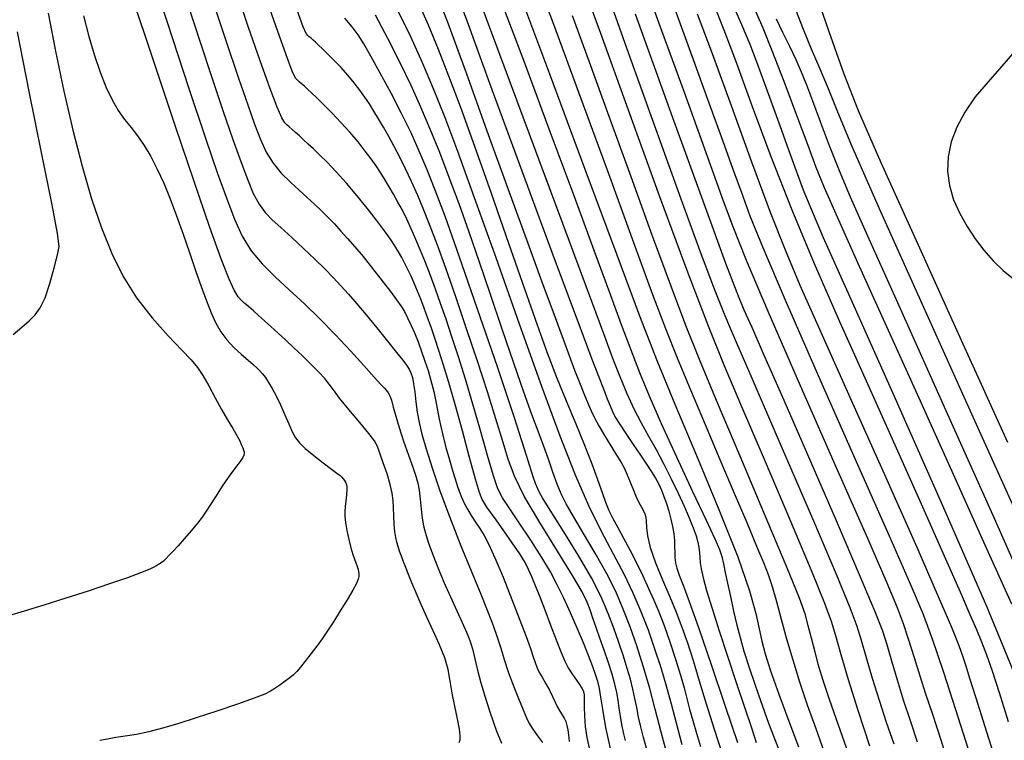
# Model space of a CAD drawing. Extents: x 364709 to 367909, y 1019221 to 1022221.
# Drawn here: x 366489 to 366631, y 1019568 to 1019672 of the extents above; entities that cross this region are included whole.
import ezdxf

# ---------------------------------------------------------------- set-up
doc = ezdxf.new("R2010")
doc.units = 0
doc.header["$MEASUREMENT"] = 0
doc.layers.add('INDEX', color=1, linetype='CONTINUOUS')
doc.layers.add('INTER', color=33, linetype='CONTINUOUS')

msp = doc.modelspace()

# ---------------------------------------------------------------- linework, layer by layer
at = {"layer": 'INDEX', "color": 1, "linetype": 'CONTINUOUS'}
for points, elevation in [([(366506.57, 1019681.45), (366509.91, 1019671.37), (366513.07, 1019661.83), (366513.07, 1019661.83), (366515.47, 1019654.64), (366517.2, 1019649.57), (366518.51, 1019645.9), (366518.51, 1019645.9), (366519.61, 1019642.97), (366520.72, 1019640.55), (366522.01, 1019638.45), (366522.01, 1019638.45), (366523.6, 1019636.55), (366525.47, 1019634.7), (366527.53, 1019632.81), (366527.53, 1019632.81), (366529.71, 1019630.78), (366531.95, 1019628.62), (366534.18, 1019626.35), (366534.18, 1019626.35), (366536.34, 1019624.04), (366538.27, 1019621.92), (366539.76, 1019620.24), (366540.71, 1019619.2), (366541.24, 1019618.64), (366541.54, 1019618.31), (366541.54, 1019618.31), (366541.78, 1019617.99), (366542.01, 1019617.55), (366542.25, 1019616.9), (366542.25, 1019616.9), (366542.52, 1019615.93), (366542.87, 1019614.63), (366543.35, 1019612.97), (366543.35, 1019612.97), (366544, 1019611.02), (366544.7, 1019609.01), (366545.33, 1019607.26), (366545.33, 1019607.26), (366545.77, 1019605.98), (366546.06, 1019604.98), (366546.25, 1019603.94), (366546.25, 1019603.94), (366546.41, 1019602.65), (366546.55, 1019601.23), (366546.7, 1019599.91), (366546.7, 1019599.91), (366546.88, 1019598.8), (366547.15, 1019597.74), (366547.56, 1019596.46), (366547.56, 1019596.46), (366548.16, 1019594.79), (366548.92, 1019592.81), (366549.8, 1019590.68), (366549.8, 1019590.68), (366550.74, 1019588.57), (366551.66, 1019586.59), (366552.46, 1019584.88), (366552.46, 1019584.88), (366553.08, 1019583.51), (366553.55, 1019582.31), (366553.93, 1019581.09), (366553.93, 1019581.09), (366554.28, 1019579.67), (366554.66, 1019578.04), (366555.13, 1019576.18), (366555.13, 1019576.18), (366555.74, 1019574.16), (366556.39, 1019572.17), (366556.97, 1019570.47), (366556.97, 1019570.47), (366557.41, 1019569.24), (366557.76, 1019568.32), (366558.13, 1019567.53)], 2230), ([(366562.44, 1019679.5), (366565.61, 1019671.07), (366565.61, 1019671.07), (366569.55, 1019660.37), (366573.7, 1019649.03), (366577.32, 1019639.12), (366577.32, 1019639.12), (366579.89, 1019632.12), (366581.75, 1019627.22), (366583.43, 1019623.02), (366583.43, 1019623.02), (366585.34, 1019618.41), (366587.45, 1019613.42), (366589.6, 1019608.35), (366589.6, 1019608.35), (366591.65, 1019603.54), (366593.45, 1019599.29), (366594.88, 1019595.9), (366594.88, 1019595.9), (366595.87, 1019593.55), (366596.56, 1019591.79), (366597.12, 1019590.07), (366597.12, 1019590.07), (366597.73, 1019587.92), (366598.41, 1019585.36), (366599.19, 1019582.52), (366599.19, 1019582.52), (366600.08, 1019579.5), (366601.08, 1019576.33), (366602.18, 1019573.03), (366602.18, 1019573.03), (366603.39, 1019569.61), (366604.63, 1019566.2)], 2200), ([(366577.77, 1019679.57), (366581.19, 1019670.18), (366584.43, 1019661.27), (366584.43, 1019661.27), (366586.89, 1019654.48), (366588.67, 1019649.53), (366590.08, 1019645.65), (366590.08, 1019645.65), (366591.46, 1019641.94), (366593.38, 1019637.11), (366596.51, 1019629.72), (366596.51, 1019629.72), (366601.15, 1019619.05), (366606.35, 1019607.21), (366610.84, 1019597.04), (366610.84, 1019597.04), (366613.66, 1019590.61), (366615.15, 1019587.05), (366616, 1019584.75), (366616, 1019584.75), (366616.76, 1019582.39), (366617.56, 1019579.84), (366618.38, 1019577.23), (366618.38, 1019577.23), (366619.24, 1019574.63), (366620.21, 1019571.71), (366621.41, 1019568.01), (366621.41, 1019568.01), (366622.87, 1019563.33)], 2190), ([(366548.5, 1019676.1), (366550.41, 1019671.13), (366550.41, 1019671.13), (366553, 1019664.06), (366556.01, 1019655.74), (366559.02, 1019647.4), (366559.02, 1019647.4), (366561.7, 1019640.05), (366563.94, 1019633.96), (366565.7, 1019629.19), (366565.7, 1019629.19), (366566.98, 1019625.72), (366567.91, 1019623.21), (366568.65, 1019621.24), (366568.65, 1019621.24), (366569.35, 1019619.47), (366569.99, 1019617.87), (366570.55, 1019616.51), (366570.55, 1019616.51), (366571.02, 1019615.4), (366571.51, 1019614.37), (366572.12, 1019613.22), (366572.12, 1019613.22), (366572.96, 1019611.81), (366573.87, 1019610.32), (366574.69, 1019609.01), (366574.69, 1019609.01), (366575.29, 1019608.04), (366575.73, 1019607.26), (366576.12, 1019606.42), (366576.12, 1019606.42), (366576.56, 1019605.36), (366577.03, 1019604.18), (366577.49, 1019603.08), (366577.49, 1019603.08), (366577.91, 1019602.19), (366578.27, 1019601.51), (366578.57, 1019600.98), (366578.57, 1019600.98), (366578.77, 1019600.53), (366578.9, 1019600.07), (366578.96, 1019599.47), (366578.96, 1019599.47), (366578.99, 1019598.6), (366579.13, 1019597.37), (366579.53, 1019595.68), (366579.53, 1019595.68), (366580.32, 1019593.5), (366581.33, 1019591.04), (366582.38, 1019588.59), (366582.38, 1019588.59), (366583.3, 1019586.37), (366584.12, 1019584.23), (366584.9, 1019581.97), (366584.9, 1019581.97), (366585.72, 1019579.41), (366586.6, 1019576.48), (366587.61, 1019573.18), (366587.61, 1019573.18), (366588.75, 1019569.54), (366589.9, 1019565.96)], 2210), ([(366576, 1019567.9), (366575.71, 1019569.07), (366575.46, 1019570.22), (366575.46, 1019570.22), (366575.26, 1019571.38), (366575.09, 1019572.54), (366574.92, 1019573.69), (366574.92, 1019573.69), (366574.72, 1019574.82), (366574.45, 1019576.03), (366574.06, 1019577.44), (366574.06, 1019577.44), (366573.53, 1019579.1), (366572.92, 1019580.89), (366572.3, 1019582.64), (366572.3, 1019582.64), (366571.76, 1019584.19), (366571.28, 1019585.54), (366570.87, 1019586.71), (366570.87, 1019586.71), (366570.45, 1019587.82), (366569.72, 1019589.3), (366568.36, 1019591.66), (366568.36, 1019591.66), (366566.16, 1019595.19), (366563.62, 1019599.29), (366561.4, 1019603.08), (366561.4, 1019603.08), (366559.96, 1019605.99), (366559.06, 1019608.4), (366558.29, 1019610.98), (366558.29, 1019610.98), (366557.3, 1019614.24), (366556.07, 1019618.14), (366554.65, 1019622.53), (366554.65, 1019622.53), (366553.09, 1019627.21), (366551.53, 1019631.8), (366550.09, 1019635.92), (366550.09, 1019635.92), (366548.88, 1019639.27), (366547.85, 1019641.97), (366546.92, 1019644.29), (366546.92, 1019644.29), (366546.03, 1019646.42), (366545.15, 1019648.4), (366544.29, 1019650.23), (366544.29, 1019650.23), (366543.45, 1019651.92), (366542.64, 1019653.47), (366541.85, 1019654.91), (366541.85, 1019654.91), (366541.11, 1019656.23), (366540.4, 1019657.45), (366539.73, 1019658.57), (366539.73, 1019658.57), (366539.09, 1019659.6), (366538.43, 1019660.58), (366537.7, 1019661.58), (366537.7, 1019661.58), (366536.87, 1019662.65), (366535.94, 1019663.75), (366534.98, 1019664.83), (366534.98, 1019664.83), (366534.01, 1019665.85), (366533.1, 1019666.76), (366532.33, 1019667.51), (366532.33, 1019667.51), (366531.75, 1019668.07), (366531.31, 1019668.48), (366530.96, 1019668.79), (366530.96, 1019668.79), (366530.67, 1019669.05), (366530.41, 1019669.27), (366530.2, 1019669.45), (366530.2, 1019669.45), (366529.98, 1019669.72), (366529.55, 1019670.69), (366528.67, 1019673.09)], 2220), ([(366594.7, 1019672.96), (366595.77, 1019670.55), (366597.09, 1019667.29), (366597.09, 1019667.29), (366598.79, 1019662.85), (366600.63, 1019657.96), (366602.24, 1019653.64), (366602.24, 1019653.64), (366603.42, 1019650.5), (366604.62, 1019647.53), (366606.47, 1019643.31), (366606.47, 1019643.31), (366609.43, 1019636.74), (366613.38, 1019628.05), (366618.03, 1019617.78), (366618.03, 1019617.78), (366623.03, 1019606.67), (366627.78, 1019596.08), (366631.59, 1019587.57)], 2180)]:
    msp.add_lwpolyline(points, dxfattribs=dict(at, elevation=elevation))
at = {"layer": 'INTER', "color": 33, "linetype": 'CONTINUOUS'}
for points, elevation in [([(366552.77, 1019680.28), (366557.55, 1019667.53), (366563.03, 1019652.84), (366567.86, 1019639.81), (366567.86, 1019639.81), (366571.07, 1019631.17), (366572.95, 1019626.13), (366574.13, 1019622.98), (366574.13, 1019622.98), (366575.16, 1019620.32), (366576.17, 1019617.89), (366577.18, 1019615.67), (366577.18, 1019615.67), (366578.22, 1019613.66), (366579.3, 1019611.74), (366580.39, 1019609.79), (366580.39, 1019609.79), (366581.49, 1019607.72), (366582.56, 1019605.59), (366583.55, 1019603.53), (366583.55, 1019603.53), (366584.43, 1019601.63), (366585.17, 1019599.95), (366585.74, 1019598.53), (366585.74, 1019598.53), (366586.15, 1019597.39), (366586.41, 1019596.47), (366586.56, 1019595.69), (366586.56, 1019595.69), (366586.64, 1019594.98), (366586.7, 1019594.27), (366586.76, 1019593.51), (366586.76, 1019593.51), (366586.89, 1019592.6), (366587.17, 1019591.34), (366587.67, 1019589.49), (366587.67, 1019589.49), (366588.46, 1019586.89), (366589.49, 1019583.67), (366590.67, 1019580.04), (366590.67, 1019580.04), (366591.93, 1019576.26), (366593.12, 1019572.69), (366594.12, 1019569.7), (366594.12, 1019569.7), (366594.83, 1019567.59)], 2206), ([(366511.2, 1019679.11), (366513.72, 1019671.44), (366516.08, 1019664.28), (366516.08, 1019664.28), (366517.96, 1019658.66), (366519.39, 1019654.47), (366520.52, 1019651.28), (366520.52, 1019651.28), (366521.48, 1019648.73), (366522.34, 1019646.7), (366523.17, 1019645.13), (366523.17, 1019645.13), (366524.04, 1019643.94), (366525.04, 1019642.91), (366526.3, 1019641.77), (366526.3, 1019641.77), (366527.87, 1019640.36), (366529.58, 1019638.78), (366531.22, 1019637.22), (366531.22, 1019637.22), (366532.63, 1019635.84), (366533.85, 1019634.6), (366534.96, 1019633.41), (366534.96, 1019633.41), (366536.08, 1019632.18), (366537.27, 1019630.82), (366538.62, 1019629.21), (366538.62, 1019629.21), (366540.16, 1019627.33), (366541.7, 1019625.42), (366543, 1019623.79), (366543, 1019623.79), (366543.89, 1019622.67), (366544.43, 1019621.94), (366544.78, 1019621.4), (366544.78, 1019621.4), (366545.05, 1019620.86), (366545.27, 1019620.19), (366545.45, 1019619.29), (366545.45, 1019619.29), (366545.61, 1019618.1), (366545.78, 1019616.69), (366545.98, 1019615.2), (366545.98, 1019615.2), (366546.25, 1019613.7), (366546.65, 1019612.01), (366547.25, 1019609.89), (366547.25, 1019609.89), (366548.12, 1019607.15), (366549.24, 1019603.87), (366550.6, 1019600.16), (366550.6, 1019600.16), (366552.16, 1019596.2), (366553.72, 1019592.35), (366555.11, 1019588.99), (366555.11, 1019588.99), (366556.15, 1019586.41), (366556.92, 1019584.44), (366557.5, 1019582.8), (366557.5, 1019582.8), (366558, 1019581.22), (366558.5, 1019579.58), (366559.08, 1019577.8), (366559.08, 1019577.8), (366559.8, 1019575.85), (366560.55, 1019573.93), (366561.21, 1019572.31), (366561.21, 1019572.31), (366561.7, 1019571.17), (366562.11, 1019570.33), (366562.61, 1019569.53), (366562.61, 1019569.53), (366563.28, 1019568.59), (366564.03, 1019567.6)], 2228), ([(366602.15, 1019679.1), (366605.3, 1019670.02), (366605.3, 1019670.02), (366607.45, 1019663.91), (366609.53, 1019658.65), (366612.79, 1019651.17), (366612.79, 1019651.17), (366618.1, 1019639.37), (366624.59, 1019625.02), (366631.02, 1019610.86)], 2174), ([(366550.86, 1019677.7), (366553.34, 1019670.96), (366556.4, 1019662.58), (366559.68, 1019653.62), (366559.68, 1019653.62), (366562.85, 1019645.03), (366565.71, 1019637.33), (366568.08, 1019630.96), (366568.08, 1019630.96), (366569.86, 1019626.21), (366571.14, 1019622.82), (366572.07, 1019620.37), (366572.07, 1019620.37), (366572.79, 1019618.53), (366573.34, 1019617.13), (366573.77, 1019616.09), (366573.77, 1019616.09), (366574.12, 1019615.28), (366574.51, 1019614.49), (366575.11, 1019613.49), (366575.11, 1019613.49), (366576.01, 1019612.12), (366577.07, 1019610.55), (366578.12, 1019609.01), (366578.12, 1019609.01), (366579.01, 1019607.71), (366579.73, 1019606.62), (366580.31, 1019605.68), (366580.31, 1019605.68), (366580.77, 1019604.81), (366581.16, 1019603.96), (366581.52, 1019603.04), (366581.88, 1019602.02), (366582.23, 1019600.92), (366582.53, 1019599.8), (366582.53, 1019599.8), (366582.77, 1019598.71), (366582.93, 1019597.67), (366583.03, 1019596.7), (366583.03, 1019596.7), (366583.06, 1019595.81), (366583.08, 1019594.99), (366583.11, 1019594.24), (366583.11, 1019594.24), (366583.19, 1019593.51), (366583.38, 1019592.71), (366583.73, 1019591.69), (366583.73, 1019591.69), (366584.29, 1019590.25), (366585.17, 1019587.93), (366586.51, 1019584.19), (366586.51, 1019584.19), (366588.34, 1019578.83), (366590.34, 1019572.86), (366592.11, 1019567.62)], 2208), ([(366611.2, 1019567.06), (366609.52, 1019572.22), (366609.52, 1019572.22), (366608.14, 1019576.65), (366607.08, 1019580.23), (366606.3, 1019582.96), (366606.3, 1019582.96), (366605.68, 1019585.04), (366604.73, 1019587.63), (366602.9, 1019592.15), (366602.9, 1019592.15), (366599.83, 1019599.43), (366596.16, 1019608.04), (366592.77, 1019615.97), (366592.77, 1019615.97), (366590.21, 1019621.95), (366587.92, 1019627.58), (366585.02, 1019635.19), (366585.02, 1019635.19), (366580.94, 1019646.23), (366576.41, 1019658.7), (366572.42, 1019669.72), (366572.42, 1019669.72), (366569.74, 1019677.08)], 2196), ([(366515.86, 1019676.28), (366518.35, 1019668.87), (366518.35, 1019668.87), (366520.22, 1019663.32), (366521.55, 1019659.45), (366522.53, 1019656.67), (366522.53, 1019656.67), (366523.37, 1019654.46), (366524.21, 1019652.62), (366525.18, 1019651.04), (366525.18, 1019651.04), (366526.37, 1019649.61), (366527.68, 1019648.32), (366528.97, 1019647.16), (366528.97, 1019647.16), (366530.12, 1019646.12), (366531.15, 1019645.17), (366532.11, 1019644.23), (366532.11, 1019644.23), (366533.07, 1019643.28), (366534.02, 1019642.3), (366534.97, 1019641.28), (366534.97, 1019641.28), (366535.93, 1019640.22), (366536.96, 1019639.03), (366538.15, 1019637.6), (366538.15, 1019637.6), (366539.52, 1019635.9), (366540.91, 1019634.13), (366542.12, 1019632.56), (366542.12, 1019632.56), (366543, 1019631.38), (366543.62, 1019630.49), (366544.11, 1019629.68), (366544.11, 1019629.68), (366544.58, 1019628.79), (366545.06, 1019627.78), (366545.56, 1019626.62), (366545.56, 1019626.62), (366546.08, 1019625.32), (366546.59, 1019623.93), (366547.08, 1019622.53), (366547.08, 1019622.53), (366547.53, 1019621.17), (366547.94, 1019619.76), (366548.34, 1019618.15), (366548.34, 1019618.15), (366548.73, 1019616.25), (366549.14, 1019614.18), (366549.59, 1019612.08), (366549.59, 1019612.08), (366550.09, 1019610.1), (366550.6, 1019608.31), (366551.06, 1019606.81), (366551.06, 1019606.81), (366551.42, 1019605.61), (366551.72, 1019604.64), (366552.01, 1019603.79), (366552.01, 1019603.79), (366552.33, 1019602.96), (366552.72, 1019602.1), (366553.19, 1019601.22), (366553.19, 1019601.22), (366553.76, 1019600.3), (366554.38, 1019599.36), (366555.01, 1019598.42), (366555.01, 1019598.42), (366555.61, 1019597.44), (366556.28, 1019596.15), (366557.17, 1019594.2), (366557.17, 1019594.2), (366558.33, 1019591.42), (366559.6, 1019588.23), (366560.77, 1019585.23), (366560.77, 1019585.23), (366561.65, 1019582.88), (366562.27, 1019581.17), (366562.67, 1019579.97), (366562.67, 1019579.97), (366562.95, 1019579.12), (366563.18, 1019578.46), (366563.49, 1019577.8), (366563.95, 1019577), (366564.48, 1019576.08), (366565.01, 1019575.14), (366565.01, 1019575.14), (366565.46, 1019574.23), (366565.85, 1019573.41), (366566.19, 1019572.69), (366566.19, 1019572.69), (366566.53, 1019572.1), (366566.85, 1019571.59), (366567.13, 1019571.11), (366567.13, 1019571.11), (366567.36, 1019570.61), (366567.54, 1019570.07), (366567.67, 1019569.44), (366567.67, 1019569.44), (366567.76, 1019568.7), (366567.86, 1019567.74)], 2226), ([(366570.86, 1019566.62), (366570.48, 1019568.35), (366570.23, 1019569.93), (366570.23, 1019569.93), (366570.1, 1019571.43), (366570.06, 1019572.77), (366570.07, 1019573.81), (366570.07, 1019573.81), (366570.06, 1019574.47), (366569.97, 1019574.93), (366569.73, 1019575.42), (366569.73, 1019575.42), (366569.3, 1019576.1), (366568.75, 1019576.91), (366568.21, 1019577.7), (366568.21, 1019577.7), (366567.74, 1019578.42), (366567.29, 1019579.27), (366566.74, 1019580.51), (366566.74, 1019580.51), (366566.02, 1019582.33), (366565.21, 1019584.48), (366564.4, 1019586.65), (366564.4, 1019586.65), (366563.66, 1019588.56), (366563.02, 1019590.17), (366562.48, 1019591.48), (366562.48, 1019591.48), (366562.02, 1019592.53), (366561.5, 1019593.55), (366560.74, 1019594.78), (366560.74, 1019594.78), (366559.66, 1019596.38), (366558.43, 1019598.12), (366557.32, 1019599.67), (366557.32, 1019599.67), (366556.54, 1019600.78), (366556.02, 1019601.53), (366555.66, 1019602.06), (366555.66, 1019602.06), (366555.34, 1019602.61), (366554.96, 1019603.6), (366554.37, 1019605.52), (366554.37, 1019605.52), (366553.5, 1019608.67), (366552.48, 1019612.51), (366551.45, 1019616.3), (366551.45, 1019616.3), (366550.54, 1019619.45), (366549.77, 1019621.98), (366549.1, 1019624.06), (366549.1, 1019624.06), (366548.51, 1019625.85), (366547.97, 1019627.42), (366547.46, 1019628.85), (366547.46, 1019628.85), (366546.96, 1019630.19), (366546.48, 1019631.45), (366546, 1019632.64), (366546, 1019632.64), (366545.53, 1019633.75), (366545.08, 1019634.78), (366544.63, 1019635.73), (366544.19, 1019636.61), (366543.74, 1019637.45), (366543.27, 1019638.27), (366543.27, 1019638.27), (366542.75, 1019639.13), (366542.11, 1019640.11), (366541.24, 1019641.33), (366541.24, 1019641.33), (366540.11, 1019642.86), (366538.76, 1019644.59), (366537.28, 1019646.41), (366537.28, 1019646.41), (366535.76, 1019648.18), (366534.29, 1019649.8), (366532.97, 1019651.18), (366532.97, 1019651.18), (366531.9, 1019652.27), (366531.01, 1019653.12), (366530.26, 1019653.81), (366530.26, 1019653.81), (366529.59, 1019654.43), (366528.98, 1019654.99), (366528.43, 1019655.48), (366528.43, 1019655.48), (366527.95, 1019655.91), (366527.53, 1019656.27), (366527.18, 1019656.57), (366527.18, 1019656.57), (366526.87, 1019656.88), (366526.46, 1019657.58), (366525.79, 1019659.13), (366525.79, 1019659.13), (366524.74, 1019661.89), (366523.33, 1019665.81), (366521.62, 1019670.74), (366521.62, 1019670.74), (366519.71, 1019676.43)], 2224), ([(366574.02, 1019565.9), (366573.16, 1019569.79), (366572.7, 1019572.4), (366572.44, 1019574.13), (366572.44, 1019574.13), (366572.22, 1019575.37), (366571.98, 1019576.38), (366571.66, 1019577.4), (366571.22, 1019578.64), (366570.65, 1019580.16), (366569.91, 1019581.98), (366569.91, 1019581.98), (366569.02, 1019584.09), (366568.04, 1019586.3), (366567.07, 1019588.42), (366567.07, 1019588.42), (366566.15, 1019590.32), (366565.16, 1019592.18), (366563.91, 1019594.28), (366563.91, 1019594.28), (366562.32, 1019596.75), (366560.64, 1019599.27), (366559.2, 1019601.39), (366559.2, 1019601.39), (366558.25, 1019602.85), (366557.59, 1019604.17), (366556.94, 1019606.03), (366556.94, 1019606.03), (366556.09, 1019608.93), (366555.07, 1019612.55), (366553.98, 1019616.36), (366553.98, 1019616.36), (366552.91, 1019619.93), (366551.9, 1019623.15), (366550.97, 1019626.03), (366550.97, 1019626.03), (366550.12, 1019628.57), (366549.33, 1019630.85), (366548.59, 1019632.93), (366548.59, 1019632.93), (366547.87, 1019634.89), (366547.16, 1019636.73), (366546.46, 1019638.47), (366546.46, 1019638.47), (366545.78, 1019640.08), (366545.11, 1019641.59), (366544.46, 1019642.98), (366544.46, 1019642.98), (366543.82, 1019644.27), (366543.19, 1019645.46), (366542.56, 1019646.59), (366542.56, 1019646.59), (366541.94, 1019647.67), (366541.31, 1019648.71), (366540.68, 1019649.71), (366540.68, 1019649.71), (366540.04, 1019650.68), (366539.33, 1019651.69), (366538.47, 1019652.81), (366538.47, 1019652.81), (366537.43, 1019654.11), (366536.24, 1019655.52), (366534.97, 1019656.94), (366534.97, 1019656.94), (366533.7, 1019658.28), (366532.51, 1019659.47), (366531.5, 1019660.46), (366531.5, 1019660.46), (366530.73, 1019661.19), (366530.15, 1019661.72), (366529.7, 1019662.13), (366529.7, 1019662.13), (366529.31, 1019662.48), (366528.97, 1019662.77), (366528.69, 1019663.01), (366528.69, 1019663.01), (366528.42, 1019663.32), (366527.96, 1019664.3), (366527.06, 1019666.66), (366527.06, 1019666.66), (366525.59, 1019670.82), (366523.82, 1019675.92)], 2222), ([(366560.42, 1019676.29), (366565.03, 1019663.94), (366570.14, 1019650.18), (366574.71, 1019637.87), (366574.71, 1019637.87), (366578.01, 1019629.06), (366580.54, 1019622.55), (366583.08, 1019616.33), (366583.08, 1019616.33), (366586.19, 1019608.95), (366589.43, 1019601.18), (366592.16, 1019594.34), (366592.16, 1019594.34), (366593.87, 1019589.44), (366594.77, 1019586.18), (366595.24, 1019583.97), (366595.24, 1019583.97), (366595.62, 1019582.22), (366596.11, 1019580.39), (366596.89, 1019577.95), (366596.89, 1019577.95), (366598.08, 1019574.57), (366599.5, 1019570.7), (366600.92, 1019566.97)], 2202), ([(366614.7, 1019567.36), (366613.62, 1019570.51), (366612.57, 1019573.66), (366612.57, 1019573.66), (366611.59, 1019576.84), (366610.71, 1019579.81), (366609.99, 1019582.31), (366609.99, 1019582.31), (366609.36, 1019584.33), (366608.36, 1019587.02), (366606.38, 1019591.8), (366606.38, 1019591.8), (366603.11, 1019599.48), (366599.25, 1019608.47), (366595.74, 1019616.56), (366595.74, 1019616.56), (366593.31, 1019622.13), (366591.69, 1019625.88), (366590.35, 1019629.08), (366590.35, 1019629.08), (366588.83, 1019632.92), (366586.81, 1019638.26), (366584.02, 1019645.86), (366584.02, 1019645.86), (366580.35, 1019656.01), (366576.43, 1019666.95), (366573.03, 1019676.44)], 2194), ([(366546, 1019674.43), (366547.53, 1019670.97), (366548.98, 1019667.47), (366548.98, 1019667.47), (366550.49, 1019663.64), (366552.19, 1019659.12), (366554.21, 1019653.53), (366554.21, 1019653.53), (366556.61, 1019646.73), (366559.13, 1019639.52), (366561.42, 1019632.94), (366561.42, 1019632.94), (366563.24, 1019627.78), (366564.71, 1019623.73), (366566.06, 1019620.22), (366566.06, 1019620.22), (366567.45, 1019616.81), (366568.83, 1019613.5), (366570.08, 1019610.44), (366570.08, 1019610.44), (366571.12, 1019607.75), (366571.95, 1019605.47), (366572.6, 1019603.63), (366572.6, 1019603.63), (366573.12, 1019602.22), (366573.6, 1019601.04), (366574.16, 1019599.88), (366574.16, 1019599.88), (366574.87, 1019598.56), (366575.71, 1019597.04), (366576.62, 1019595.35), (366576.62, 1019595.35), (366577.55, 1019593.51), (366578.46, 1019591.63), (366579.3, 1019589.81), (366579.3, 1019589.81), (366580.06, 1019588.13), (366580.79, 1019586.41), (366581.55, 1019584.44), (366581.55, 1019584.44), (366582.38, 1019582.09), (366583.2, 1019579.6), (366583.91, 1019577.32), (366583.91, 1019577.32), (366584.42, 1019575.48), (366584.83, 1019573.93), (366585.22, 1019572.43), (366585.22, 1019572.43), (366585.68, 1019570.77), (366586.21, 1019568.95), (366586.8, 1019567.04)], 2212), ([(366557.72, 1019675.27), (366561.41, 1019665.51), (366561.41, 1019665.51), (366565.1, 1019655.64), (366568.52, 1019646.41), (366571.43, 1019638.51), (366571.43, 1019638.51), (366573.67, 1019632.43), (366575.38, 1019627.83), (366576.75, 1019624.17), (366576.75, 1019624.17), (366578.02, 1019620.9), (366579.39, 1019617.53), (366581.12, 1019613.56), (366581.12, 1019613.56), (366583.33, 1019608.74), (366585.65, 1019603.78), (366587.61, 1019599.62), (366587.61, 1019599.62), (366588.85, 1019596.94), (366589.52, 1019595.4), (366589.87, 1019594.38), (366589.87, 1019594.38), (366590.11, 1019593.34), (366590.36, 1019592.1), (366590.67, 1019590.55), (366590.67, 1019590.55), (366591.09, 1019588.62), (366591.57, 1019586.52), (366592.05, 1019584.51), (366592.05, 1019584.51), (366592.49, 1019582.72), (366593.05, 1019580.77), (366593.9, 1019578.12), (366593.9, 1019578.12), (366595.14, 1019574.48), (366596.6, 1019570.41), (366598.02, 1019566.69)], 2204), ([(366552, 1019567.62), (366552.13, 1019567.98), (366552.17, 1019568.55), (366552.05, 1019569.52), (366552.05, 1019569.52), (366551.77, 1019571.02), (366551.39, 1019572.85), (366551.02, 1019574.73), (366551.02, 1019574.73), (366550.73, 1019576.46), (366550.41, 1019578.1), (366549.93, 1019579.82), (366549.93, 1019579.82), (366549.19, 1019581.7), (366548.28, 1019583.68), (366547.34, 1019585.64), (366547.34, 1019585.64), (366546.51, 1019587.5), (366545.79, 1019589.18), (366545.19, 1019590.62), (366545.19, 1019590.62), (366544.71, 1019591.81), (366544.31, 1019592.8), (366543.97, 1019593.65), (366543.97, 1019593.65), (366543.68, 1019594.43), (366543.42, 1019595.16), (366543.2, 1019595.83), (366543.2, 1019595.83), (366543.02, 1019596.47), (366542.87, 1019597.16), (366542.75, 1019598), (366542.75, 1019598), (366542.66, 1019599.08), (366542.59, 1019600.27), (366542.54, 1019601.43), (366542.54, 1019601.43), (366542.48, 1019602.47), (366542.36, 1019603.51), (366542.08, 1019604.76), (366542.08, 1019604.76), (366541.62, 1019606.3), (366541.08, 1019607.91), (366540.59, 1019609.29), (366540.59, 1019609.29), (366540.23, 1019610.24), (366539.79, 1019611.05), (366538.99, 1019612.12), (366538.99, 1019612.12), (366537.67, 1019613.72), (366536.12, 1019615.57), (366534.76, 1019617.23), (366534.76, 1019617.23), (366533.88, 1019618.4), (366533.28, 1019619.23), (366532.65, 1019620.03), (366532.65, 1019620.03), (366531.75, 1019621), (366530.63, 1019622.12), (366529.41, 1019623.3), (366529.41, 1019623.3), (366528.19, 1019624.45), (366527.02, 1019625.55), (366525.91, 1019626.57), (366525.91, 1019626.57), (366524.88, 1019627.51), (366523.95, 1019628.36), (366523.11, 1019629.11), (366523.11, 1019629.11), (366522.35, 1019629.77), (366521.69, 1019630.35), (366521.12, 1019630.83), (366521.12, 1019630.83), (366520.63, 1019631.26), (366520.14, 1019631.82), (366519.58, 1019632.75), (366519.58, 1019632.75), (366518.84, 1019634.34), (366517.74, 1019637.14), (366516.08, 1019641.79), (366516.08, 1019641.79), (366513.77, 1019648.55), (366511.15, 1019656.33), (366508.7, 1019663.68), (366506.76, 1019669.46), (366505.29, 1019673.8)], 2232), ([(366584.16, 1019567.29), (366583.31, 1019570.4), (366582.59, 1019573.12), (366581.89, 1019575.7), (366581.89, 1019575.7), (366581.11, 1019578.36), (366580.23, 1019581.07), (366579.28, 1019583.78), (366579.28, 1019583.78), (366578.26, 1019586.44), (366577.11, 1019589.1), (366575.79, 1019591.84), (366575.79, 1019591.84), (366574.25, 1019594.75), (366572.54, 1019597.98), (366570.71, 1019601.71), (366570.71, 1019601.71), (366568.77, 1019606.14), (366566.57, 1019611.72), (366563.91, 1019618.9), (366563.91, 1019618.9), (366560.71, 1019627.86), (366557.32, 1019637.41), (366554.24, 1019646.08), (366554.24, 1019646.08), (366551.82, 1019652.74), (366549.92, 1019657.74), (366548.3, 1019661.77), (366548.3, 1019661.77), (366546.73, 1019665.49), (366545.02, 1019669.26), (366542.98, 1019673.41)], 2214), ([(366582.88, 1019673.78), (366585.53, 1019666.54), (366588.01, 1019659.73), (366588.01, 1019659.73), (366589.95, 1019654.35), (366591.45, 1019650.2), (366592.68, 1019646.81), (366592.68, 1019646.81), (366593.91, 1019643.49), (366595.76, 1019638.89), (366598.93, 1019631.48), (366598.93, 1019631.48), (366603.76, 1019620.46), (366609.24, 1019608.08), (366614, 1019597.36), (366614, 1019597.36), (366617.03, 1019590.46), (366618.82, 1019586.19), (366620.17, 1019582.52), (366620.17, 1019582.52), (366621.76, 1019577.87), (366623.56, 1019572.38), (366625.37, 1019566.64)], 2188), ([(366588.68, 1019674), (366590.15, 1019670.28), (366591.97, 1019665.46), (366594.26, 1019659.24), (366596.95, 1019652.01), (366599.95, 1019644.33), (366599.95, 1019644.33), (366603.17, 1019636.62), (366606.65, 1019628.68), (366610.47, 1019620.15), (366610.47, 1019620.15), (366614.59, 1019610.93), (366618.58, 1019601.97), (366621.91, 1019594.48), (366621.91, 1019594.48), (366624.2, 1019589.32), (366625.63, 1019586.05), (366626.56, 1019583.88), (366626.56, 1019583.88), (366627.3, 1019582.1), (366628.01, 1019580.25), (366628.82, 1019577.93), (366628.82, 1019577.93), (366629.84, 1019574.8), (366631.14, 1019570.62)], 2184), ([(366632.1, 1019577.4), (366628.05, 1019587.18), (366628.05, 1019587.18), (366621.72, 1019601.7), (366614.5, 1019617.97), (366608.3, 1019631.85), (366608.3, 1019631.85), (366604.54, 1019640.3), (366602.67, 1019644.61), (366601.65, 1019647.17), (366601.65, 1019647.17), (366600.62, 1019649.92), (366599.47, 1019653.06), (366598.3, 1019656.31), (366598.3, 1019656.31), (366597.17, 1019659.48), (366596.08, 1019662.51), (366595.01, 1019665.39), (366595.01, 1019665.39), (366593.94, 1019668.17), (366592.77, 1019670.99), (366591.39, 1019674.06)], 2182), ([(366600.49, 1019673.21), (366601.58, 1019670.37), (366601.58, 1019670.37), (366602.76, 1019667.52), (366603.98, 1019664.63), (366605.17, 1019661.79), (366605.17, 1019661.79), (366606.42, 1019658.69), (366608.56, 1019653.62), (366612.55, 1019644.51), (366612.55, 1019644.51), (366618.92, 1019630.3), (366626.29, 1019613.98), (366632.83, 1019599.56)], 2176), ([(366492.77, 1019672.65), (366493.85, 1019667.17), (366495.05, 1019661.43), (366496.33, 1019655.81), (366497.66, 1019650.62), (366499.04, 1019645.94), (366500.45, 1019641.76), (366500.45, 1019641.76), (366501.93, 1019638.07), (366503.58, 1019634.75), (366505.51, 1019631.67), (366505.51, 1019631.67), (366507.78, 1019628.77), (366510.07, 1019626.2), (366512.02, 1019624.14), (366512.02, 1019624.14), (366513.37, 1019622.71), (366514.28, 1019621.61), (366515.05, 1019620.46), (366515.05, 1019620.46), (366515.92, 1019618.97), (366516.85, 1019617.27), (366517.78, 1019615.58), (366517.78, 1019615.58), (366518.64, 1019614.09), (366519.37, 1019612.83), (366519.96, 1019611.82), (366519.96, 1019611.82), (366520.38, 1019611.04), (366520.65, 1019610.46), (366520.83, 1019610.04), (366520.83, 1019610.04), (366520.95, 1019609.72), (366521.02, 1019609.47), (366521.04, 1019609.24), (366521.04, 1019609.24), (366520.99, 1019608.99), (366520.85, 1019608.67), (366520.56, 1019608.23), (366520.56, 1019608.23), (366520.1, 1019607.64), (366519.47, 1019606.84), (366518.71, 1019605.8), (366518.71, 1019605.8), (366517.84, 1019604.52), (366516.97, 1019603.16), (366516.18, 1019601.91), (366516.18, 1019601.91), (366515.55, 1019600.93), (366514.97, 1019600.09), (366514.28, 1019599.19), (366514.28, 1019599.19), (366513.39, 1019598.11), (366512.41, 1019596.97), (366511.5, 1019595.94), (366511.5, 1019595.94), (366510.78, 1019595.15), (366510.23, 1019594.57), (366509.78, 1019594.13), (366509.78, 1019594.13), (366509.38, 1019593.75), (366508.92, 1019593.4), (366508.3, 1019593.03), (366508.3, 1019593.03), (366507.41, 1019592.59), (366506.1, 1019592.04), (366504.19, 1019591.33), (366504.19, 1019591.33), (366501.61, 1019590.44), (366498.55, 1019589.42), (366495.3, 1019588.38), (366495.3, 1019588.38), (366492.14, 1019587.38), (366489.31, 1019586.51), (366487.04, 1019585.83)], 2236), ([(366497.88, 1019672.3), (366498.65, 1019669.3), (366499.44, 1019666.58), (366500.26, 1019664.16), (366500.26, 1019664.16), (366501.11, 1019662.04), (366501.98, 1019660.2), (366502.87, 1019658.65), (366502.87, 1019658.65), (366503.79, 1019657.37), (366504.73, 1019656.21), (366505.67, 1019655.01), (366505.67, 1019655.01), (366506.61, 1019653.62), (366507.55, 1019652.02), (366508.49, 1019650.21), (366508.49, 1019650.21), (366509.43, 1019648.18), (366510.36, 1019645.94), (366511.29, 1019643.49), (366511.29, 1019643.49), (366512.22, 1019640.85), (366513.13, 1019638.17), (366514, 1019635.6), (366514, 1019635.6), (366514.82, 1019633.28), (366515.58, 1019631.25), (366516.29, 1019629.51), (366516.29, 1019629.51), (366516.96, 1019628.03), (366517.67, 1019626.75), (366518.51, 1019625.6), (366518.51, 1019625.6), (366519.54, 1019624.51), (366520.63, 1019623.52), (366521.6, 1019622.69), (366521.6, 1019622.69), (366522.33, 1019622.06), (366522.85, 1019621.58), (366523.28, 1019621.15), (366523.28, 1019621.15), (366523.67, 1019620.7), (366524.09, 1019620.17), (366524.54, 1019619.48), (366524.54, 1019619.48), (366525.07, 1019618.6), (366525.65, 1019617.52), (366526.26, 1019616.26), (366526.26, 1019616.26), (366526.86, 1019614.89), (366527.44, 1019613.53), (366527.96, 1019612.36), (366527.96, 1019612.36), (366528.42, 1019611.49), (366528.99, 1019610.76), (366529.83, 1019609.97), (366529.83, 1019609.97), (366531.05, 1019608.97), (366532.41, 1019607.91), (366533.6, 1019607), (366533.6, 1019607), (366534.39, 1019606.41), (366534.84, 1019606.06), (366535.1, 1019605.82), (366535.1, 1019605.82), (366535.31, 1019605.6), (366535.49, 1019605.37), (366535.63, 1019605.13), (366535.63, 1019605.13), (366535.74, 1019604.87), (366535.8, 1019604.52), (366535.81, 1019604), (366535.81, 1019604), (366535.77, 1019603.26), (366535.69, 1019602.42), (366535.6, 1019601.6), (366535.6, 1019601.6), (366535.54, 1019600.9), (366535.53, 1019600.19), (366535.62, 1019599.31), (366535.62, 1019599.31), (366535.82, 1019598.15), (366536.1, 1019596.86), (366536.41, 1019595.66), (366536.68, 1019594.71), (366536.92, 1019594), (366537.12, 1019593.48), (366537.12, 1019593.48), (366537.26, 1019593.1), (366537.37, 1019592.8), (366537.45, 1019592.52), (366537.45, 1019592.52), (366537.51, 1019592.22), (366537.55, 1019591.9), (366537.54, 1019591.54), (366537.54, 1019591.54), (366537.45, 1019591.12), (366537.2, 1019590.52), (366536.69, 1019589.57), (366536.69, 1019589.57), (366535.87, 1019588.18), (366534.88, 1019586.56), (366533.88, 1019584.99), (366533.88, 1019584.99), (366533.03, 1019583.68), (366532.26, 1019582.55), (366531.48, 1019581.49), (366531.48, 1019581.49), (366530.65, 1019580.39), (366529.83, 1019579.33), (366529.13, 1019578.45), (366529.13, 1019578.45), (366528.6, 1019577.82), (366528.15, 1019577.37), (366527.62, 1019576.94), (366527.62, 1019576.94), (366526.94, 1019576.43), (366526.17, 1019575.88), (366525.46, 1019575.39), (366525.46, 1019575.39), (366524.84, 1019574.98), (366523.98, 1019574.56), (366522.48, 1019573.98), (366522.48, 1019573.98), (366520.06, 1019573.14), (366517.09, 1019572.14), (366514.09, 1019571.16), (366514.09, 1019571.16), (366511.48, 1019570.32), (366509.25, 1019569.65), (366507.29, 1019569.14), (366507.29, 1019569.14), (366505.5, 1019568.78), (366503.89, 1019568.52), (366502.51, 1019568.31), (366502.51, 1019568.31), (366501.34, 1019568.09), (366500.21, 1019567.88)], 2234), ([(366579.13, 1019566.28), (366578.56, 1019568.31), (366578.17, 1019569.86), (366578.17, 1019569.86), (366577.87, 1019571.27), (366577.61, 1019572.63), (366577.35, 1019573.95), (366577.35, 1019573.95), (366577.05, 1019575.29), (366576.69, 1019576.71), (366576.24, 1019578.28), (366576.24, 1019578.28), (366575.67, 1019580.05), (366575.02, 1019582), (366574.28, 1019584.06), (366574.28, 1019584.06), (366573.47, 1019586.21), (366572.46, 1019588.58), (366571.07, 1019591.31), (366571.07, 1019591.31), (366569.26, 1019594.45), (366567.33, 1019597.58), (366565.68, 1019600.17), (366565.68, 1019600.17), (366564.62, 1019601.86), (366564.02, 1019602.85), (366563.65, 1019603.5), (366563.33, 1019604.15), (366563.01, 1019604.92), (366562.66, 1019605.89), (366562.66, 1019605.89), (366562.23, 1019607.29), (366561.43, 1019609.88), (366559.92, 1019614.53), (366559.92, 1019614.53), (366557.51, 1019621.7), (366554.67, 1019630.01), (366552.02, 1019637.66), (366552.02, 1019637.66), (366550.02, 1019643.27), (366548.56, 1019647.17), (366547.38, 1019650.12), (366547.38, 1019650.12), (366546.26, 1019652.79), (366545.07, 1019655.42), (366543.72, 1019658.19), (366543.72, 1019658.19), (366542.19, 1019661.15), (366540.64, 1019664.04), (366539.29, 1019666.49), (366539.29, 1019666.49), (366538.27, 1019668.25), (366537.45, 1019669.54), (366536.59, 1019670.69), (366536.59, 1019670.69), (366535.54, 1019671.93)], 2218), ([(366582.13, 1019565.36), (366581.13, 1019569.08), (366580.26, 1019572.43), (366579.42, 1019575.57), (366579.42, 1019575.57), (366578.53, 1019578.61), (366577.6, 1019581.52), (366576.64, 1019584.26), (366576.64, 1019584.26), (366575.66, 1019586.83), (366574.57, 1019589.35), (366573.24, 1019592.01), (366573.24, 1019592.01), (366571.62, 1019594.88), (366569.94, 1019597.7), (366568.48, 1019600.14), (366568.48, 1019600.14), (366567.43, 1019601.97), (366566.71, 1019603.42), (366566.12, 1019604.84), (366566.12, 1019604.84), (366565.51, 1019606.53), (366564.87, 1019608.42), (366564.17, 1019610.41), (366564.17, 1019610.41), (366563.41, 1019612.45), (366562.49, 1019614.86), (366561.34, 1019618.05), (366561.34, 1019618.05), (366559.87, 1019622.27), (366558.22, 1019627.14), (366556.53, 1019632.13), (366556.53, 1019632.13), (366554.93, 1019636.81), (366553.43, 1019641.13), (366551.99, 1019645.18), (366551.99, 1019645.18), (366550.58, 1019648.99), (366549.2, 1019652.58), (366547.84, 1019655.95), (366547.84, 1019655.95), (366546.5, 1019659.13), (366545.09, 1019662.27), (366543.51, 1019665.53), (366543.51, 1019665.53), (366541.73, 1019669.01), (366539.95, 1019672.37)], 2216), ([(366609.3, 1019562.62), (366606.95, 1019569.31), (366606.95, 1019569.31), (366605.38, 1019573.78), (366604.46, 1019576.54), (366603.85, 1019578.56), (366603.85, 1019578.56), (366603.3, 1019580.6), (366602.78, 1019582.63), (366602.33, 1019584.43), (366602.33, 1019584.43), (366601.9, 1019586), (366601.05, 1019588.38), (366599.24, 1019592.86), (366599.24, 1019592.86), (366596.18, 1019600.18), (366592.51, 1019608.85), (366589.12, 1019616.86), (366589.12, 1019616.86), (366586.65, 1019622.78), (366584.68, 1019627.68), (366582.59, 1019633.2), (366582.59, 1019633.2), (366579.89, 1019640.55), (366576.78, 1019649.11), (366573.65, 1019657.77), (366573.65, 1019657.77), (366570.81, 1019665.61), (366568.36, 1019672.3)], 2198), ([(366618.08, 1019567.68), (366617.04, 1019570.74), (366616.07, 1019573.69), (366616.07, 1019573.69), (366615.17, 1019576.61), (366614.36, 1019579.34), (366613.68, 1019581.66), (366613.68, 1019581.66), (366613.05, 1019583.63), (366611.98, 1019586.41), (366609.87, 1019591.44), (366609.87, 1019591.44), (366606.39, 1019599.54), (366602.27, 1019609.04), (366598.51, 1019617.65), (366598.51, 1019617.65), (366595.89, 1019623.61), (366594.22, 1019627.37), (366593.1, 1019629.9), (366593.1, 1019629.9), (366592.07, 1019632.37), (366590.44, 1019636.62), (366587.49, 1019644.69), (366587.49, 1019644.69), (366582.82, 1019657.61), (366577.41, 1019672.51)], 2192), ([(366629.58, 1019564.24), (366627.83, 1019569.87), (366626.52, 1019574), (366625.62, 1019576.82), (366625.62, 1019576.82), (366625.07, 1019578.58), (366624.64, 1019579.92), (366624.05, 1019581.53), (366624.05, 1019581.53), (366623, 1019584.15), (366621.11, 1019588.58), (366618.01, 1019595.68), (366618.01, 1019595.68), (366613.54, 1019605.74), (366608.57, 1019616.89), (366604.19, 1019626.68), (366604.19, 1019626.68), (366601.17, 1019633.46), (366599.02, 1019638.54), (366596.9, 1019643.96), (366596.9, 1019643.96), (366594.21, 1019651.19), (366591.24, 1019659.31), (366588.5, 1019666.81), (366588.5, 1019666.81), (366586.38, 1019672.52)], 2186), ([(366635.44, 1019585.59), (366629.14, 1019599.86), (366621.78, 1019616.35), (366615.22, 1019630.93), (366610.91, 1019640.52), (366608.39, 1019646.17), (366606.8, 1019649.95), (366606.8, 1019649.95), (366605.39, 1019653.54), (366604.1, 1019656.99), (366602.99, 1019659.99), (366602.99, 1019659.99), (366602.12, 1019662.3), (366601.36, 1019664.16), (366600.58, 1019665.92), (366600.58, 1019665.92), (366599.66, 1019667.84), (366598.67, 1019669.86), (366597.72, 1019671.82)], 2178), ([(366487.75, 1019626.39), (366489, 1019627.45), (366490.05, 1019628.37), (366490.05, 1019628.37), (366490.91, 1019629.21), (366491.64, 1019630.22), (366492.32, 1019631.68), (366492.32, 1019631.68), (366493.01, 1019633.74), (366493.64, 1019635.99), (366494.12, 1019637.84), (366494.12, 1019637.84), (366494.34, 1019639.07), (366494.13, 1019640.94), (366493.33, 1019645.04), (366493.33, 1019645.04), (366491.87, 1019652.35), (366490.06, 1019661.37), (366488.34, 1019669.97)], 2238), ([(366632.11, 1019667.21), (366630.21, 1019665.01), (366628.23, 1019662.79), (366626.39, 1019660.59), (366626.39, 1019660.59), (366624.88, 1019658.4), (366623.72, 1019656.24), (366622.92, 1019654.11), (366622.92, 1019654.11), (366622.48, 1019651.99), (366622.39, 1019649.9), (366622.66, 1019647.84), (366622.66, 1019647.84), (366623.27, 1019645.8), (366624.15, 1019643.82), (366625.21, 1019641.94), (366625.21, 1019641.94), (366626.36, 1019640.17), (366627.61, 1019638.53), (366628.95, 1019637.01), (366628.95, 1019637.01), (366630.41, 1019635.61), (366632.16, 1019634.22)], 2172)]:
    msp.add_lwpolyline(points, dxfattribs=dict(at, elevation=elevation))

doc.saveas('drawing.dxf')
